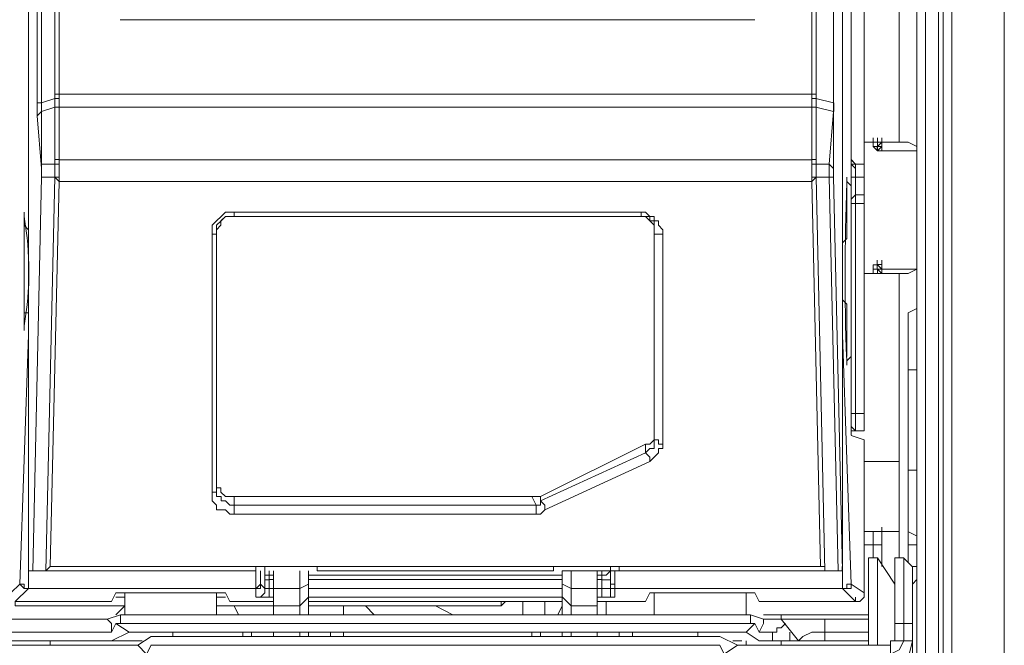
# Model space of a CAD drawing. Units: millimetres. Extents: x 0.38 to 6.48, y 2.23 to 7.3.
# Drawn here: x 0.75 to 0.93, y 5.33 to 5.45 of the extents above; entities that cross this region are included whole.
import ezdxf

# ---------------------------------------------------------------- set-up
doc = ezdxf.new("R2010")
doc.units = ezdxf.units.MM
doc.layers.add('Dahua', color=7, linetype='Continuous')

# ---------------------------------------------------------------- blocks, each defined once
blk = doc.blocks.new('IVSS7012_F')
at = {"lineweight": 0}
for points in [[(0.93343, 3.24692), (0.93343, 6.02526)], [(0.90426, 5.37109), (0.90426, 5.86109), (0.90426, 5.98192), (0.90676, 5.98276), (0.90676, 6.01192), (0.90093, 6.00609), (0.90093, 5.98526), (0.90093, 6.00609), (0.90676, 6.01192)], [(0.90676, 5.36859), (0.90676, 5.98026)], [(0.91843, 5.94109), (0.91843, 3.33109), (0.91676, 3.33109), (0.91676, 5.94109)], [(0.92176, 5.94109), (0.92176, 3.33109), (0.92093, 3.33109), (0.92093, 5.94109)], [(0.93343, 3.33692), (0.92343, 3.33692), (0.92343, 5.93526)], [(0.75343, 5.43276), (0.75343, 5.89192)], [(0.89676, 5.43276), (0.89676, 5.89192)], [(0.74926, 5.43109), (0.74926, 5.89109)], [(0.7501, 5.89109), (0.7501, 5.43109), (0.7526, 5.43192)], [(0.7526, 5.89109), (0.7526, 5.43276)], [(0.8976, 5.43276), (0.8976, 5.89109)], [(0.74677, 5.40859), (0.74677, 5.40942), (0.74677, 5.41026), (0.74677, 5.40942), (0.74677, 5.40859), (0.74677, 5.40776), (0.7476, 5.40692), (0.7476, 5.40609), (0.7476, 5.40526), (0.7476, 5.40442), (0.7476, 5.40359), (0.7476, 5.40192), (0.7476, 5.40109), (0.7476, 5.39942), (0.7476, 5.39859), (0.7476, 5.85776)], [(0.7476, 5.85859), (0.7476, 5.34526)], [(0.9026, 5.85859), (0.9026, 5.34526)], [(0.9026, 5.85776), (0.9026, 5.39859)], [(0.91343, 5.42359), (0.91343, 5.45192)], [(0.88591, 5.44692), (0.76507, 5.44692)], [(0.89757, 5.43275), (0.75257, 5.43275)], [(0.7526, 5.43276), (0.7526, 5.43192)], [(0.7526, 5.43026), (0.75343, 5.43026), (0.7526, 5.43026), (0.7526, 5.43192), (0.75343, 5.43192), (0.75343, 5.43026), (0.75343, 5.43109)], [(0.75344, 5.43276), (0.75344, 5.43192)], [(0.89676, 5.43109), (0.89676, 5.43026), (0.89676, 5.43192), (0.8976, 5.43192), (0.8976, 5.43026), (0.8976, 5.43109)], [(0.89677, 5.43192), (0.89677, 5.43276)], [(0.90089, 5.43108), (0.89756, 5.43192)], [(0.8976, 5.43192), (0.8976, 5.43276)], [(0.90091, 5.43109), (0.90091, 5.43192)], [(0.90093, 5.43109), (0.90093, 5.43192)], [(0.74924, 5.43109), (0.75007, 5.43109)], [(0.74926, 5.43109), (0.74926, 5.43026)], [(0.74926, 5.42859), (0.7501, 5.42942), (0.7501, 5.43026)], [(0.74927, 5.42942), (0.74927, 5.43026), (0.74927, 5.43109)], [(0.7501, 5.41942), (0.7501, 5.42942), (0.7526, 5.43026), (0.7526, 5.42026)], [(0.75011, 5.43109), (0.75011, 5.43026)], [(0.75011, 5.42942), (0.75011, 5.43026)], [(0.7526, 5.43026), (0.7526, 5.43109)], [(0.75341, 5.43025), (0.89674, 5.43025)], [(0.75343, 5.43026), (0.75343, 5.42026)], [(0.89676, 5.42026), (0.89676, 5.43026)], [(0.89676, 5.43026), (0.8976, 5.43026), (0.89676, 5.43026)], [(0.90089, 5.42942), (0.89756, 5.43025)], [(0.8976, 5.43026), (0.8976, 5.43109)], [(0.8976, 5.42026), (0.8976, 5.43026)], [(0.90093, 5.42942), (0.90093, 5.43026), (0.90093, 5.43109)], [(0.90093, 5.42942), (0.90093, 5.43026)], [(0.90093, 5.43026), (0.90093, 5.42942), (0.90093, 5.42859)], [(0.90094, 5.42942), (0.90094, 5.43026), (0.90094, 5.43109)], [(0.7501, 5.41692), (0.7501, 5.41859), (0.74926, 5.42859)], [(0.74927, 5.42942), (0.74927, 5.42859)], [(0.90093, 5.42859), (0.90093, 5.41859), (0.90093, 5.41692), (0.9026, 5.34192), (0.8601, 5.34192), (0.9026, 5.34192), (0.9026, 5.34276)], [(0.90093, 5.42942), (0.9001, 5.41942)], [(0.90093, 5.42942), (0.90093, 5.42859)], [(0.90843, 5.42276), (0.90843, 5.42359), (0.90843, 5.42442)], [(0.90927, 5.42359), (0.90927, 5.42442)], [(0.91008, 5.42359), (0.91008, 5.42442)], [(0.9101, 5.42359), (0.9101, 5.42442)], [(0.9101, 5.42359), (0.9101, 5.42442)], [(0.90674, 5.42359), (0.91508, 5.42359)], [(0.90841, 5.42275), (0.90924, 5.42275)], [(0.90843, 5.42359), (0.90843, 5.42276)], [(0.90926, 5.42192), (0.90843, 5.42275)], [(0.90924, 5.42192), (0.90924, 5.42275)], [(0.90926, 5.42192), (0.9101, 5.42275), (0.90926, 5.42275)], [(0.9101, 5.42359), (0.90927, 5.42276), (0.90927, 5.42359)], [(0.9101, 5.42359), (0.90927, 5.42359)], [(0.9101, 5.42276), (0.9101, 5.42359)], [(0.9101, 5.42276), (0.9101, 5.42359)], [(0.9101, 5.42359), (0.9101, 5.42276)], [(0.9101, 5.42192), (0.9101, 5.42276)], [(0.91677, 5.42276), (0.9151, 5.42359)], [(0.9101, 5.42192), (0.90927, 5.42192)], [(0.91008, 5.42192), (0.91674, 5.42192)], [(0.75258, 5.41942), (0.75008, 5.41942)], [(0.7501, 5.41776), (0.7501, 5.41692), (0.7501, 5.41942), (0.7501, 5.41859)], [(0.7526, 5.42026), (0.7526, 5.41942)], [(0.7526, 5.42026), (0.75343, 5.42026), (0.75343, 5.41942), (0.75343, 5.41692), (0.75343, 5.41609), (0.7526, 5.41692), (0.7526, 5.41942), (0.75343, 5.41942)], [(0.89674, 5.42025), (0.75341, 5.42025)], [(0.89676, 5.41692), (0.8976, 5.41692), (0.89676, 5.41609), (0.89676, 5.41692), (0.89676, 5.41942), (0.89676, 5.42026), (0.8976, 5.42026)], [(0.8976, 5.41692), (0.8976, 5.41942), (0.89676, 5.41942)], [(0.89757, 5.41942), (0.90007, 5.41942)], [(0.8976, 5.41942), (0.8976, 5.42026)], [(0.90093, 5.41859), (0.9001, 5.41942), (0.9001, 5.41692), (0.90093, 5.41692)], [(0.90424, 5.41942), (0.90508, 5.41859)], [(0.90677, 5.41692), (0.90677, 5.41942), (0.9051, 5.41942), (0.90427, 5.42026)], [(0.90593, 5.41942), (0.9051, 5.41942), (0.90427, 5.42025)], [(0.9051, 5.41942), (0.90427, 5.41942), (0.9051, 5.41942)], [(0.9051, 5.41859), (0.9051, 5.41942)], [(0.9051, 5.41692), (0.9051, 5.41859), (0.9051, 5.41942)], [(0.74843, 5.34192), (0.74843, 5.34192), (0.7501, 5.41692), (0.74843, 5.34192), (0.7476, 5.34192), (0.7476, 5.34276)], [(0.75258, 5.41692), (0.75008, 5.41692)], [(0.7526, 5.41692), (0.75093, 5.34192)], [(0.7526, 5.41692), (0.7526, 5.41776)], [(0.75343, 5.41692), (0.7526, 5.41692)], [(0.89757, 5.41692), (0.90007, 5.41692)], [(0.8976, 5.41692), (0.8976, 5.41776)], [(0.89926, 5.34192), (0.8976, 5.41692)], [(0.9001, 5.41692), (0.90177, 5.34192)], [(0.90343, 5.38359), (0.90343, 5.38276), (0.90343, 5.38359), (0.90343, 5.38276), (0.90343, 5.38359), (0.90343, 5.38442), (0.90343, 5.38526), (0.90343, 5.38609), (0.90343, 5.38692), (0.90343, 5.38859), (0.90343, 5.38942), (0.90343, 5.39026), (0.90343, 5.39109), (0.90343, 5.39276), (0.9026, 5.39359), (0.9026, 5.39442), (0.9026, 5.39609), (0.9026, 5.39692), (0.9026, 5.39859), (0.9026, 5.39942), (0.9026, 5.40026), (0.9026, 5.40109), (0.9026, 5.40192), (0.9026, 5.40276), (0.9026, 5.40359), (0.9026, 5.40442), (0.90343, 5.40526), (0.90343, 5.40609), (0.90343, 5.40692), (0.90343, 5.40776), (0.90343, 5.40859), (0.90343, 5.40942), (0.90343, 5.41026), (0.90343, 5.41109), (0.90343, 5.41192), (0.90343, 5.41276), (0.90343, 5.41359), (0.90343, 5.41442), (0.90343, 5.41526), (0.90343, 5.41692)], [(0.90343, 5.41609), (0.90343, 5.41692), (0.90343, 5.41609), (0.90427, 5.41525), (0.90427, 5.38275), (0.90343, 5.38192), (0.90343, 5.38109), (0.90343, 5.38192)], [(0.90424, 5.41692), (0.90674, 5.41692)], [(0.9051, 5.41692), (0.9051, 5.41859)], [(0.9051, 5.36859), (0.9051, 5.41692)], [(0.75343, 5.41609), (0.75176, 5.34276), (0.89843, 5.34276), (0.89676, 5.41609)], [(0.89674, 5.41609), (0.75341, 5.41609)], [(0.90343, 5.41359), (0.90343, 5.41442), (0.90343, 5.41526)], [(0.7476, 5.38776), (0.7476, 5.38692), (0.74593, 5.33942), (0.74426, 5.33776), (0.74426, 5.34109), (0.74426, 5.34276), (0.74426, 5.41442)], [(0.90426, 5.41276), (0.9051, 5.41359)], [(0.90674, 5.41359), (0.90508, 5.41359)], [(0.90343, 5.41192), (0.90343, 5.41276)], [(0.90424, 5.41192), (0.90674, 5.41192)], [(0.74677, 5.40942), (0.74677, 5.41025)], [(0.74677, 5.41025), (0.74677, 5.40942)], [(0.74677, 5.40859), (0.74677, 5.40942)], [(0.74677, 5.40859), (0.74677, 5.40942)], [(0.78593, 5.41026), (0.7851, 5.41026), (0.78427, 5.40942), (0.78343, 5.40859), (0.7826, 5.40776), (0.7826, 5.40609)], [(0.78677, 5.40942), (0.7851, 5.40942), (0.78427, 5.40859), (0.78343, 5.40776), (0.78343, 5.40609)], [(0.78676, 5.40942), (0.7851, 5.40942), (0.78426, 5.40859), (0.78426, 5.40776), (0.78343, 5.40692), (0.78343, 5.40609)], [(0.78677, 5.41026), (0.78594, 5.41026)], [(0.86424, 5.41025), (0.78674, 5.41025)], [(0.86424, 5.40942), (0.78674, 5.40942)], [(0.78676, 5.40942), (0.78676, 5.41026)], [(0.86676, 5.40609), (0.86676, 5.40776), (0.86593, 5.40859), (0.8651, 5.40942), (0.86426, 5.40942)], [(0.86427, 5.40942), (0.86427, 5.41026), (0.8651, 5.41026), (0.86593, 5.40942), (0.86677, 5.40942), (0.86677, 5.40859), (0.8676, 5.40859), (0.8676, 5.40776), (0.86843, 5.40692), (0.86843, 5.40609), (0.86843, 5.36609), (0.86843, 5.36526), (0.8676, 5.36526), (0.8676, 5.36442), (0.86677, 5.36359), (0.86593, 5.36276)], [(0.86677, 5.40609), (0.86677, 5.40859), (0.86593, 5.40859), (0.86593, 5.40942), (0.86427, 5.40942)], [(0.90343, 5.40942), (0.90343, 5.41026)], [(0.74677, 5.40776), (0.74677, 5.40859)], [(0.7826, 5.40609), (0.7826, 5.35692)], [(0.78343, 5.40609), (0.7826, 5.40609)], [(0.78341, 5.40609), (0.78341, 5.40692)], [(0.86675, 5.40609), (0.86675, 5.40692)], [(0.86676, 5.40609), (0.86843, 5.40609)], [(0.9026, 5.39359), (0.9026, 5.40442)], [(0.90841, 5.39942), (0.90924, 5.39942), (0.90924, 5.40025)], [(0.90843, 5.39858), (0.90843, 5.40025), (0.90926, 5.40025)], [(0.90924, 5.40025), (0.90924, 5.40109)], [(0.9101, 5.39942), (0.90926, 5.40025)], [(0.90927, 5.40026), (0.9101, 5.40026)], [(0.9101, 5.40026), (0.9101, 5.40109)], [(0.9101, 5.39859), (0.9101, 5.39942), (0.9101, 5.40026), (0.9101, 5.39859), (0.9101, 5.39942)], [(0.9101, 5.39942), (0.9101, 5.40026)], [(0.7476, 5.39859), (0.7476, 5.39776), (0.7476, 5.39692), (0.7476, 5.39609), (0.7476, 5.39526), (0.7476, 5.39442), (0.7476, 5.39359), (0.7476, 5.39276), (0.7476, 5.39192), (0.7476, 5.39109), (0.74677, 5.39109), (0.74677, 5.39026), (0.74677, 5.39109), (0.7476, 5.39109)], [(0.7476, 5.39859), (0.7476, 5.39942)], [(0.7476, 5.38776), (0.7476, 5.39859)], [(0.9026, 5.39859), (0.9026, 5.39942)], [(0.9026, 5.39859), (0.9026, 5.38776)], [(0.90674, 5.39859), (0.90924, 5.39859)], [(0.90926, 5.39942), (0.9101, 5.39942)], [(0.90927, 5.39859), (0.90927, 5.39942), (0.9101, 5.39859)], [(0.90927, 5.39859), (0.90927, 5.39942)], [(0.9101, 5.39859), (0.90927, 5.39859)], [(0.91508, 5.39859), (0.91008, 5.39859), (0.91008, 5.39942), (0.91674, 5.39942)], [(0.9101, 5.39859), (0.9101, 5.39942)], [(0.9101, 5.39859), (0.9101, 5.39942)], [(0.9101, 5.39942), (0.9101, 5.39859)], [(0.9101, 5.39859), (0.9101, 5.39942)], [(0.91343, 5.34442), (0.91343, 5.39859)], [(0.9151, 5.39859), (0.91677, 5.39942)], [(0.9151, 5.34359), (0.9151, 5.39109), (0.91676, 5.39192)], [(0.74677, 5.38942), (0.74677, 5.39026)], [(0.74677, 5.38942), (0.74677, 5.38859)], [(0.90343, 5.38942), (0.90343, 5.39026)], [(0.74677, 5.38775), (0.74677, 5.38859)], [(0.74677, 5.38859), (0.74677, 5.38775)], [(0.7476, 5.38775), (0.7476, 5.38859)], [(0.7476, 5.38692), (0.7476, 5.38609)], [(0.9026, 5.38775), (0.9026, 5.38859)], [(0.9026, 5.38776), (0.9026, 5.38692)], [(0.9026, 5.38692), (0.90426, 5.33942), (0.90676, 5.33776), (0.90676, 5.36692)], [(0.9026, 5.38692), (0.9026, 5.38609)], [(0.90343, 5.38359), (0.90343, 5.38442), (0.90343, 5.38526), (0.90343, 5.38609)], [(0.91508, 5.38025), (0.91674, 5.38025)], [(0.90424, 5.37192), (0.90674, 5.37192)], [(0.90426, 5.37109), (0.90426, 5.36776)], [(0.8651, 5.36609), (0.86593, 5.36609), (0.86676, 5.36692), (0.86676, 5.36859)], [(0.90424, 5.36942), (0.90508, 5.36859)], [(0.90674, 5.36859), (0.90424, 5.36859)], [(0.8651, 5.36442), (0.86593, 5.36526), (0.86677, 5.36526), (0.86677, 5.36692)], [(0.86676, 5.36692), (0.8676, 5.36692), (0.8676, 5.36609), (0.86843, 5.36609)], [(0.90424, 5.36775), (0.90674, 5.36692)], [(0.8651, 5.36442), (0.86593, 5.36359), (0.86593, 5.36276)], [(0.84427, 5.35276), (0.8451, 5.35276), (0.84593, 5.35359), (0.86593, 5.36276)], [(0.90674, 5.36275), (0.91341, 5.36275)], [(0.91508, 5.36109), (0.91674, 5.36109)], [(0.7826, 5.35692), (0.7826, 5.35526), (0.78343, 5.35442), (0.78343, 5.35359), (0.7851, 5.35359), (0.78593, 5.35276), (0.78677, 5.35276)], [(0.78343, 5.35692), (0.7826, 5.35692)], [(0.78343, 5.35859), (0.78343, 5.35776), (0.78426, 5.35776), (0.78426, 5.35692), (0.7851, 5.35609), (0.78676, 5.35609)], [(0.78343, 5.35692), (0.78343, 5.35609), (0.78427, 5.35609), (0.78427, 5.35526), (0.7851, 5.35526), (0.78593, 5.35442), (0.78677, 5.35442)], [(0.78674, 5.35609), (0.84341, 5.35609)], [(0.78676, 5.35276), (0.78676, 5.35442), (0.78676, 5.35609)], [(0.84343, 5.35609), (0.84426, 5.35442), (0.84426, 5.35276)], [(0.84343, 5.35609), (0.8451, 5.35609)], [(0.84427, 5.35442), (0.8451, 5.35442), (0.8451, 5.35526)], [(0.8451, 5.35526), (0.84593, 5.35442), (0.84593, 5.35359)], [(0.78675, 5.35442), (0.84425, 5.35442)], [(0.78675, 5.35276), (0.84425, 5.35276)], [(0.90676, 5.34942), (0.91343, 5.34942)], [(0.90843, 5.34442), (0.90843, 5.34942)], [(0.91008, 5.34942), (0.91008, 5.35025)], [(0.9101, 5.34276), (0.9101, 5.34942)], [(0.91508, 5.34942), (0.91674, 5.34859)], [(0.7476, 5.33859), (0.7476, 5.34692)], [(0.9026, 5.34692), (0.9026, 5.33859), (0.9051, 5.33609), (0.88676, 5.33609), (0.88593, 5.33776), (0.86593, 5.33776), (0.8651, 5.33609), (0.85593, 5.33609)], [(0.90676, 5.34692), (0.9101, 5.34692)], [(0.9151, 5.34692), (0.91676, 5.34692)], [(0.7476, 5.34526), (0.7476, 5.34192)], [(0.9026, 5.34192), (0.9026, 5.34526)], [(0.90927, 5.32776), (0.90927, 5.34442), (0.9076, 5.34442), (0.9076, 5.32776)], [(0.9126, 5.33942), (0.90927, 5.34442)], [(0.91593, 5.32859), (0.9126, 5.32859), (0.9126, 5.34442), (0.91427, 5.34442), (0.91427, 5.32859)], [(0.91591, 5.34275), (0.91424, 5.34442)], [(0.79093, 5.34192), (0.79093, 5.33859), (0.79093, 5.33942), (0.79093, 5.33859), (0.79093, 5.34192), (0.79093, 5.34276), (0.79093, 5.34192), (0.7476, 5.34192), (0.79093, 5.34192)], [(0.74843, 5.34192), (0.74843, 5.34276)], [(0.75093, 5.34192), (0.74843, 5.34192)], [(0.75176, 5.34276), (0.75093, 5.34192)], [(0.79176, 5.34026), (0.79176, 5.33942), (0.79176, 5.34192)], [(0.7926, 5.34192), (0.7926, 5.34276)], [(0.7926, 5.34192), (0.7926, 5.34026)], [(0.7926, 5.34192), (0.7926, 5.34109), (0.79343, 5.34109), (0.79343, 5.34025), (0.7926, 5.34025), (0.7926, 5.34109)], [(0.79426, 5.34109), (0.79343, 5.34109), (0.79343, 5.34192)], [(0.79426, 5.33359), (0.79426, 5.34192)], [(0.79926, 5.33359), (0.79926, 5.34192)], [(0.80093, 5.33359), (0.80093, 5.34192)], [(0.8026, 5.34192), (0.8026, 5.34276)], [(0.8026, 5.34192), (0.8026, 5.34276)], [(0.8026, 5.34192), (0.8476, 5.34192)], [(0.8026, 5.34192), (0.8476, 5.34192)], [(0.8476, 5.34192), (0.8476, 5.34276)], [(0.8476, 5.34192), (0.8476, 5.34276)], [(0.84926, 5.33359), (0.84926, 5.34192), (0.8576, 5.34192)], [(0.85093, 5.33359), (0.85093, 5.34192)], [(0.85593, 5.33359), (0.85593, 5.34192)], [(0.85676, 5.34192), (0.85676, 5.34109), (0.85593, 5.34109)], [(0.85843, 5.34192), (0.8576, 5.34109), (0.85677, 5.34109), (0.85677, 5.34025), (0.85843, 5.34025)], [(0.85926, 5.34192), (0.8576, 5.34192)], [(0.85843, 5.34276), (0.85843, 5.34192), (0.85843, 5.33942), (0.85843, 5.33859), (0.85843, 5.34026)], [(0.85843, 5.34026), (0.85843, 5.34192)], [(0.86008, 5.34192), (0.85924, 5.34192)], [(0.85926, 5.34192), (0.85926, 5.33859), (0.85926, 5.33692)], [(0.86007, 5.34192), (0.86007, 5.34275)], [(0.89926, 5.34192), (0.89926, 5.34276), (0.89843, 5.34276)], [(0.90174, 5.34192), (0.89924, 5.34192)], [(0.9026, 5.34192), (0.90176, 5.34192)], [(0.90257, 5.34192), (0.90257, 5.34275)], [(0.91676, 5.34276), (0.91593, 5.34276), (0.91593, 5.31109), (0.9126, 5.31109), (0.9126, 5.32442), (0.91593, 5.32442)], [(0.79176, 5.33942), (0.7926, 5.33859), (0.7926, 5.34026)], [(0.79177, 5.33942), (0.79177, 5.34026)], [(0.79926, 5.33859), (0.79426, 5.33859), (0.79343, 5.33859), (0.79343, 5.34026), (0.79426, 5.34026)], [(0.84926, 5.34109), (0.80093, 5.34109)], [(0.84926, 5.34026), (0.80093, 5.34026)], [(0.85093, 5.33859), (0.85593, 5.33859), (0.85676, 5.33859), (0.85676, 5.34026), (0.85593, 5.34026)], [(0.91676, 5.34026), (0.91593, 5.33942)], [(0.7476, 5.33859), (0.7476, 5.33942), (0.7476, 5.33859), (0.7451, 5.33609), (0.7451, 5.33526), (0.76593, 5.33526), (0.76427, 5.33359)], [(0.7476, 5.33859), (0.74677, 5.33859), (0.74593, 5.33942)], [(0.7476, 5.33859), (0.74677, 5.33859), (0.74677, 5.33942), (0.74594, 5.33942)], [(0.79093, 5.33859), (0.79177, 5.33859), (0.79177, 5.33942)], [(0.79093, 5.33692), (0.79093, 5.33859)], [(0.79177, 5.33942), (0.79094, 5.33859)], [(0.7926, 5.33859), (0.7926, 5.33775), (0.79177, 5.33692), (0.79094, 5.33692)], [(0.79343, 5.33859), (0.7926, 5.33859)], [(0.79343, 5.33859), (0.79343, 5.33692)], [(0.79927, 5.33859), (0.80094, 5.33942)], [(0.84926, 5.33859), (0.80093, 5.33859)], [(0.84927, 5.33942), (0.85093, 5.33859)], [(0.85843, 5.33859), (0.85677, 5.33859)], [(0.85677, 5.33859), (0.85677, 5.33692)], [(0.85927, 5.33859), (0.85843, 5.33859), (0.85843, 5.33942)], [(0.85927, 5.33859), (0.85927, 5.33942), (0.85843, 5.33942)], [(0.85843, 5.33859), (0.85843, 5.33692), (0.85927, 5.33692)], [(0.9026, 5.33942), (0.9026, 5.33859), (0.85926, 5.33859), (0.85926, 5.33942)], [(0.9026, 5.33859), (0.85926, 5.33859)], [(0.9026, 5.33859), (0.90427, 5.33859), (0.90427, 5.33942)], [(0.9026, 5.33859), (0.90343, 5.33859), (0.90343, 5.33942), (0.90427, 5.33942)], [(0.90677, 5.33775), (0.90677, 5.33859)], [(0.79426, 5.33609), (0.78593, 5.33609), (0.7851, 5.33776), (0.76427, 5.33776), (0.76343, 5.33609), (0.7451, 5.33609)], [(0.76593, 5.33692), (0.76427, 5.33692)], [(0.76593, 5.33359), (0.76593, 5.33776)], [(0.78343, 5.33359), (0.78343, 5.33776)], [(0.7851, 5.33692), (0.78343, 5.33692)], [(0.79343, 5.33692), (0.79094, 5.33692)], [(0.79426, 5.33692), (0.79343, 5.33692)], [(0.79927, 5.33526), (0.80094, 5.33692)], [(0.84926, 5.33692), (0.80093, 5.33692)], [(0.84927, 5.33692), (0.85093, 5.33526)], [(0.85676, 5.33692), (0.85593, 5.33692)], [(0.85927, 5.33692), (0.85677, 5.33692)], [(0.86677, 5.33359), (0.86677, 5.33776)], [(0.88426, 5.33359), (0.88426, 5.33776)], [(0.9051, 5.33609), (0.9051, 5.33692)], [(0.90593, 5.33609), (0.90677, 5.33692), (0.90677, 5.33775)], [(0.78343, 5.33526), (0.79426, 5.33526), (0.79926, 5.33526)], [(0.78676, 5.33526), (0.7876, 5.33359)], [(0.80093, 5.33526), (0.8376, 5.33526), (0.8376, 5.33609)], [(0.84926, 5.33609), (0.80093, 5.33609)], [(0.8076, 5.33526), (0.8076, 5.33359)], [(0.81343, 5.33359), (0.81176, 5.33526)], [(0.82511, 5.33526), (0.82844, 5.33359)], [(0.83761, 5.33526), (0.83844, 5.33609), (0.83761, 5.33526)], [(0.84176, 5.33359), (0.84176, 5.33609)], [(0.84593, 5.33359), (0.84593, 5.33609)], [(0.84843, 5.33359), (0.84926, 5.33526)], [(0.85593, 5.33526), (0.85093, 5.33526)], [(0.8576, 5.33609), (0.8576, 5.33359)], [(0.9051, 5.33609), (0.90593, 5.33609)], [(0.71427, 5.33276), (0.7626, 5.33276)], [(0.76343, 5.33026), (0.76343, 5.33192), (0.7626, 5.33276)], [(0.76511, 5.33359), (0.76261, 5.33276)], [(0.8876, 5.33276), (0.8851, 5.33359)], [(0.88676, 5.33026), (0.8876, 5.33192), (0.8876, 5.33276)], [(0.9076, 5.33359), (0.8876, 5.33359)], [(0.8876, 5.33276), (0.9076, 5.33276)], [(0.89427, 5.32859), (0.89093, 5.33276), (0.89093, 5.33359)], [(0.89926, 5.33276), (0.89926, 5.32859)], [(0.76511, 5.33192), (0.76427, 5.33192), (0.76344, 5.33026)], [(0.88593, 5.33192), (0.88426, 5.33026), (0.76677, 5.33026), (0.76427, 5.33192)], [(0.88676, 5.33026), (0.88593, 5.33192), (0.8851, 5.33192)], [(0.88927, 5.33026), (0.8901, 5.33026), (0.8901, 5.33109), (0.89093, 5.33109), (0.89177, 5.33192)], [(0.9126, 5.33192), (0.91593, 5.33192)], [(0.71343, 5.33026), (0.76343, 5.33026)], [(0.76344, 5.32859), (0.76677, 5.33026)], [(0.77094, 5.32942), (0.76844, 5.32776)], [(0.77093, 5.32942), (0.87926, 5.32942)], [(0.7751, 5.32942), (0.7751, 5.33026)], [(0.78843, 5.33026), (0.78843, 5.32942)], [(0.7901, 5.33026), (0.7901, 5.32942)], [(0.79426, 5.32942), (0.79426, 5.33026)], [(0.79926, 5.33026), (0.79926, 5.32942)], [(0.80093, 5.33026), (0.80093, 5.32942)], [(0.8051, 5.33026), (0.8051, 5.32942)], [(0.8076, 5.32942), (0.8076, 5.33026)], [(0.84343, 5.33026), (0.84343, 5.32942)], [(0.8451, 5.33026), (0.8451, 5.32942)], [(0.84926, 5.32942), (0.84926, 5.33026)], [(0.85093, 5.32942), (0.85093, 5.33026)], [(0.85593, 5.32942), (0.85593, 5.33026)], [(0.8601, 5.33026), (0.8601, 5.32942)], [(0.8626, 5.32942), (0.8626, 5.33026)], [(0.8751, 5.32942), (0.8751, 5.33026)], [(0.8826, 5.32776), (0.87926, 5.32942)], [(0.88426, 5.33026), (0.88676, 5.32859)], [(0.88927, 5.32859), (0.88927, 5.33026), (0.88676, 5.33026)], [(0.8926, 5.32859), (0.8926, 5.33026)], [(0.89426, 5.32859), (0.89509, 5.32942), (0.89676, 5.33026), (0.89926, 5.33026)], [(0.89926, 5.33026), (0.9076, 5.33026)], [(0.3951, 5.32442), (0.91176, 5.32442), (0.91176, 5.32776), (0.8826, 5.32776), (0.8801, 5.32609)], [(0.7701, 5.32609), (0.76843, 5.32776), (0.70843, 5.32776), (0.70677, 5.32609)], [(0.71343, 5.32859), (0.76927, 5.32859)], [(0.75176, 5.32859), (0.75176, 5.32776)], [(0.76927, 5.32609), (0.77011, 5.32609), (0.77094, 5.32776)], [(0.77093, 5.32776), (0.87926, 5.32776)], [(0.87926, 5.32776), (0.8801, 5.32609), (0.88093, 5.32609)], [(0.88343, 5.32859), (0.88176, 5.32859)], [(0.88426, 5.32859), (0.88426, 5.32776)], [(0.88676, 5.32859), (0.9076, 5.32859)], [(0.89093, 5.32776), (0.89093, 5.32859)], [(0.91177, 5.32442), (0.9151, 5.32526), (0.91593, 5.32859)], [(0.91177, 5.32609), (0.91343, 5.32692), (0.91427, 5.32859)], [(0.91177, 5.32776), (0.91177, 5.32859), (0.9126, 5.32859)]]:
    blk.add_lwpolyline(points, dxfattribs=at)
for points in [[(0.90093, 5.89109), (0.90093, 5.43109)], [(0.90927, 5.42192), (0.90927, 5.42276)], [(0.9101, 5.42276), (0.9101, 5.42359)], [(0.90427, 5.41942), (0.90427, 5.42026)], [(0.90343, 5.41526), (0.90343, 5.41609)], [(0.78343, 5.35692), (0.78343, 5.35859), (0.78343, 5.40609)], [(0.86677, 5.36859), (0.86677, 5.40609), (0.86677, 5.36692)], [(0.90843, 5.39859), (0.90843, 5.39942)], [(0.74677, 5.39026), (0.74677, 5.38942)], [(0.8451, 5.35609), (0.8651, 5.36609), (0.8651, 5.36442), (0.8451, 5.35526)], [(0.8026, 5.34192), (0.8026, 5.34276)], [(0.8476, 5.34192), (0.8476, 5.34276)], [(0.74594, 5.33942), (0.74594, 5.34026)], [(0.79093, 5.33859), (0.7476, 5.33859)], [(0.7651, 5.33192), (0.7651, 5.33359), (0.8851, 5.33359), (0.8851, 5.33192)]]:
    blk.add_lwpolyline(points, close=True, dxfattribs=at)
for points in [[(0.90343, 5.38192), (0.90295, 5.39499), (0.90305, 5.40309), (0.90343, 5.41609)], [(0.74677, 5.38859), (0.74677, 5.39553), (0.74677, 5.40248), (0.74677, 5.40942)], [(0.74677, 5.40942), (0.74799, 5.40207), (0.74803, 5.39595), (0.74677, 5.38859)]]:
    blk.add_open_spline(points, degree=3, dxfattribs=at)

msp = doc.modelspace()

# ---------------------------------------------------------------- block references
at = {"layer": 'Dahua'}
msp.add_blockref('IVSS7012_F', (0, 0), dxfattribs=at)

doc.saveas('drawing.dxf')
